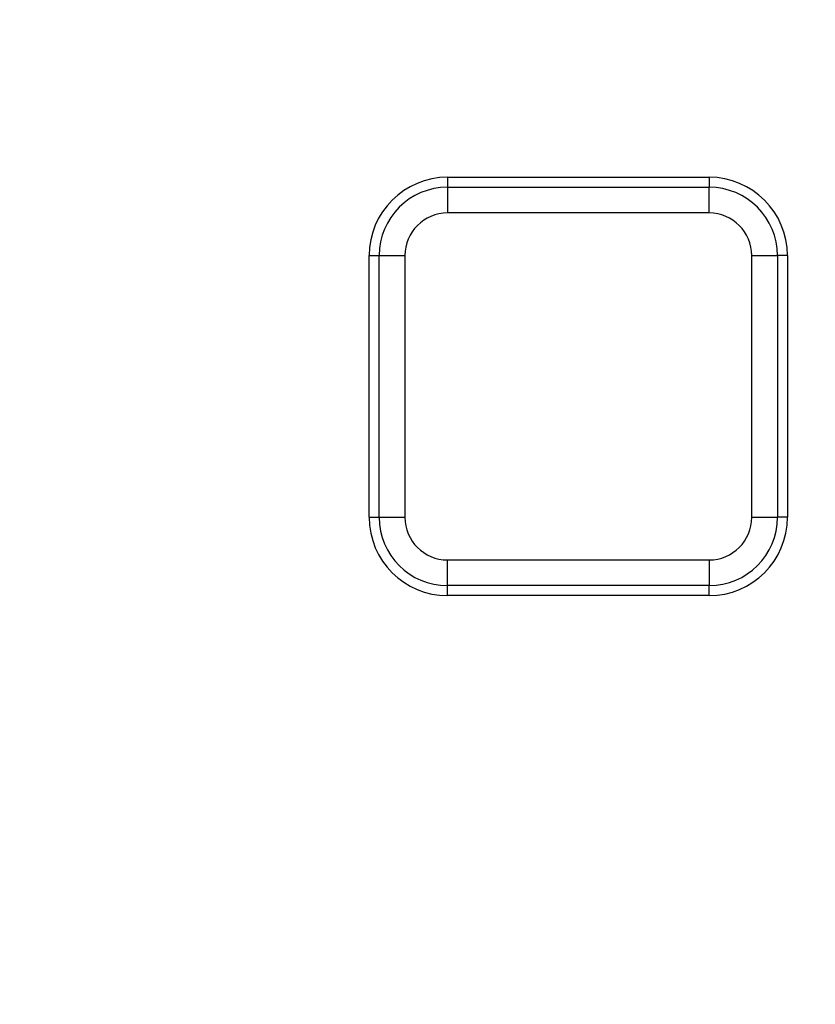
# Model space of a CAD drawing. Units: millimetres. Extents: x 8 to 415, y 4 to 291.
# Drawn here: x 129 to 135, y 134 to 142 of the extents above; entities that cross this region are included whole.
import ezdxf

# ---------------------------------------------------------------- set-up
doc = ezdxf.new("R2010")
doc.units = ezdxf.units.MM
doc.linetypes.add('K5LT32772', pattern=[0])
doc.linetypes.add('K5LT32773', pattern=[0])

msp = doc.modelspace()

# ---------------------------------------------------------------- linework, layer by layer
at = {"color": 7, "linetype": 'K5LT32772', "lineweight": 25}
for p, q in [((131.9034174835243, 140.7234555201366), (131.9034174835243, 140.6468009560785)), ((131.9034174835243, 140.7234555201366), (133.9074174835243, 140.7234555201366)), ((133.9074174835243, 140.7234555201366), (133.9074174835243, 140.6468009560785)), ((131.9034174835243, 140.6468009560785), (131.9034174835243, 140.4498394054761)), ((131.9034174835243, 140.6468009560785), (133.9074174835243, 140.6468009560785)), ((133.9074174835243, 140.4498394054761), (133.9074174835243, 140.6468009560785)), ((133.9074174835243, 140.4498394054761), (131.9034174835243, 140.4498394054761)), ((131.3034174835243, 140.1234555201366), (131.3800720475824, 140.1234555201366)), ((131.3034174835243, 138.1194555201366), (131.3034174835243, 140.1234555201366)), ((131.3800720475824, 140.1234555201366), (131.5770335981848, 140.1234555201366)), ((131.3800720475824, 138.1194555201366), (131.3800720475824, 140.1234555201366)), ((131.5770335981848, 140.1234555201366), (131.5770335981848, 138.1194555201366)), ((134.2338013688638, 138.1194555201366), (134.2338013688638, 140.1234555201366)), ((134.2338013688638, 140.1234555201366), (134.4307629194662, 140.1234555201366)), ((134.4307629194662, 140.1234555201366), (134.4307629194662, 138.1194555201366)), ((134.5074174835243, 140.1234555201366), (134.4307629194662, 140.1234555201366)), ((134.5074174835243, 140.1234555201366), (134.5074174835243, 138.1194555201366)), ((131.3034174835243, 138.1194555201366), (131.3800720475824, 138.1194555201366)), ((131.3800720475824, 138.1194555201366), (131.5770335981848, 138.1194555201366)), ((134.2338013688638, 138.1194555201366), (134.4307629194662, 138.1194555201366)), ((134.5074174835243, 138.1194555201366), (134.4307629194662, 138.1194555201366)), ((131.9034174835243, 137.7930716347971), (133.9074174835243, 137.7930716347971)), ((131.9034174835243, 137.5961100841947), (131.9034174835243, 137.7930716347971)), ((133.9074174835243, 137.7930716347971), (133.9074174835243, 137.5961100841947)), ((133.9074174835243, 137.5961100841947), (131.9034174835243, 137.5961100841947)), ((131.9034174835243, 137.5194555201366), (131.9034174835243, 137.5961100841947)), ((133.9074174835243, 137.5194555201366), (133.9074174835243, 137.5961100841947)), ((133.9074174835243, 137.5194555201366), (131.9034174835243, 137.5194555201366))]:
    msp.add_line(p, q, dxfattribs=at)
msp.add_circle((125.3034174835243, 174.7630283430385), 80, dxfattribs=at)
for centre, radius, start, end in [((125.3034174835243, 174.7630283430385), 62.49999999999997, 188.6546321667332, 348.9483757587459), ((125.3034174835243, 174.7630283430385), 62.89653945262317, 188.9938802207155, 348.6922819368237), ((125.3034174835243, 174.7630283430385), 62.69656991359189, 188.9938802207155, 348.6922819368237), ((125.3034174835243, 174.7630283430385), 79.91511225610353, 188.3798501581945, 349.8954319505623), ((125.3034174835243, 174.7630283430385), 79.71559944605069, 188.3798501581945, 349.8954319505623), ((125.3034174835243, 174.7630283430385), 63.50346054737686, 192.190025009549, 345.6855598473051), ((125.3034174835243, 174.7630283430385), 63.70343008640815, 192.190025009549, 345.6855598473051), ((131.9034174835243, 140.1234555201366), 0.6000000000000227, 90, 180), ((133.9074174835243, 140.1234555201366), 0.6000000000000227, 0, 90), ((131.9034174835243, 140.1234555201366), 0.5233454359419341, 90, 180), ((133.9074174835243, 140.1234555201366), 0.5233454359419341, 0, 90), ((131.9034174835243, 140.1234555201366), 0.3263838853394816, 90, 180), ((133.9074174835243, 140.1234555201366), 0.3263838853394816, 0, 90), ((131.9034174835243, 138.1194555201366), 0.6000000000000227, 180, 270), ((131.9034174835243, 138.1194555201366), 0.5233454359419341, 180, 270), ((131.9034174835243, 138.1194555201366), 0.3263838853394816, 180, 270), ((133.9074174835243, 138.1194555201366), 0.3263838853394816, 270, 0), ((133.9074174835243, 138.1194555201366), 0.5233454359419341, 270, 0), ((133.9074174835243, 138.1194555201366), 0.6000000000000227, 270, 0)]:
    msp.add_arc(centre, radius, start, end, dxfattribs=at)
at = {"color": 8, "linetype": 'K5LT32773', "lineweight": 25, "true_color": 0x808080}
msp.add_arc((125.3034174835243, 174.7630283430385), 62.56029855399677, 270.0000000000008, 348.941278916035, dxfattribs=at)

doc.saveas('drawing.dxf')
